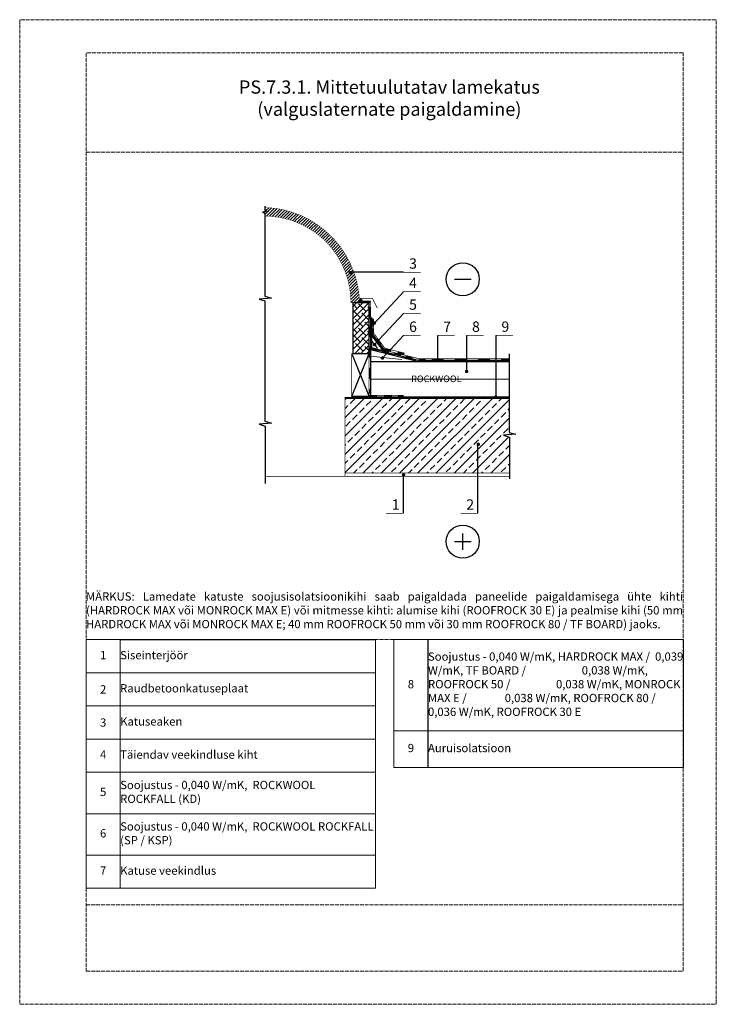
# Model space of a CAD drawing. Units: millimetres. Extents: x -100 to 2000, y -100 to 2870.
import ezdxf

# ---------------------------------------------------------------- set-up
doc = ezdxf.new("R2010")
doc.units = ezdxf.units.MM
doc.linetypes.add('ACAD_ISO02W100', pattern=[15, 12, -3])
doc.layers.add('0 Hatsh raud', color=7, linetype='Continuous', lineweight=5, true_color=0xeaa480)
for name, color, linetype, lineweight in [('0 text', 7, 'Continuous', 5), ('A-____-____-DIMS', 3, 'Continuous', 13), ('A-ROOF-___-IDEN', 132, 'Continuous', 13), ('text lt', 41, 'Continuous', 5)]:
    doc.layers.add(name, color=color, linetype=linetype, lineweight=lineweight)
for name, color, linetype in [('01.1-CONTINUOUS-0125', 1, 'Continuous'), ('01.2-CONTINUOUS-0175', 3, 'Continuous'), ('A-------VW', 140, 'Continuous')]:
    doc.layers.add(name, color=color, linetype=linetype)
doc.layers.add('A-------U-', color=191, linetype='ACAD_ISO02W100', lineweight=9, plot=False)
doc.styles.add('HLT', font='arial.ttf', dxfattribs={"height": 3.5})
doc.styles.add('ISOCPEUR_2.5_1-10', font='isocpeur.ttf', dxfattribs={"height": 25})
doc.styles.add('ISOCPEUR_3.5_A', font='isocpeur.ttf', dxfattribs={"height": 3.5})
doc.styles.add('style4', font='arialbd.ttf', dxfattribs={"height": 3.5})
doc.linetypes.add('BATTING', pattern='A,0.00254,-2.54,[134,ltypeshp.shx,S=2.54,R=0,X=-2.54,Y=0],-5.08,[134,ltypeshp.shx,S=2.54,R=180,X=2.54,Y=0],-2.54', length=10.16254)

# ---------------------------------------------------------------- blocks, each defined once
blk = doc.blocks.new('*T14')
at = {"layer": 'A-ROOF-___-IDEN', "transparency": 16777216}
for p, q in [((0, 0), (102.9, 0)), ((927.9, 0), (1800.9, 0)), ((0, -100), (872.9, -100)), ((0, -200), (872.9, -200)), ((927.9, -275.2), (1800.9, -275.2)), ((0, -300), (872.9, -300)), ((927.9, -385.2), (1800.9, -385.2)), ((0, -400), (872.9, -400)), ((0, -525), (872.9, -525)), ((0, -650), (872.9, -650)), ((0, -750), (872.9, -750))]:
    blk.add_line(p, q, dxfattribs=at)
at = {"layer": 'A-ROOF-___-IDEN', "color": 251, "linetype": 'ByBlock', "lineweight": -2, "true_color": 0x636466, "transparency": 16777216}
blk.add_line((102.9, 0), (872.9, 0), dxfattribs=at)
at = {"layer": 'Defpoints', "color": 8, "linetype": 'ByBlock', "lineweight": 0, "transparency": 16777216}
for p, q in [((0, 0), (0, -750)), ((102.9, 0), (102.9, -750)), ((872.9, 0), (872.9, -750)), ((927.9, 0), (927.9, -385.2)), ((1030.9, 0), (1030.9, -385.2)), ((1800.9, 0), (1800.9, -385.2))]:
    blk.add_line(p, q, dxfattribs=at)
at = {"layer": 'A-ROOF-___-IDEN', "color": 0, "transparency": 16777216, "char_height": 25, "style": 'ISOCPEUR_2.5_1-10'}
for s, insert, width, attachment_point in [('1', (51.5, -50), 102.941, 5), ('Siseinterjöör', (102.9, -50), 770, 4), ('Soojustus - 0,040 W/mK, HARDROCK MAX /  0,039 W/mK, TF BOARD /                      0,038 W/mK, ROOFROCK 50 /                  0,038 W/mK, MONROCK MAX E /               0,038 W/mK, ROOFROCK 80 /                   0,036 W/mK, ROOFROCK 30 E', (1030.9, -137.6), 770, 4), ('{\\fISOCPEUR|b0|i0|c186|p34;2', (51.5, -150), 102.941, 5), ('Raudbetoonkatuseplaat', (102.9, -150), 770, 4), ('8', (979.4, -137.6), 102.941, 5), ('{\\fISOCPEUR|b0|i0|c186|p34;3', (51.5, -250), 102.941, 5), ('Katuseaken', (102.9, -250), 770, 4), ('9', (979.4, -330.2), 102.941, 5), ('Auruisolatsioon', (1030.9, -330.2), 770, 4), ('4', (51.5, -350), 102.941, 5), ('Täiendav veekindluse kiht', (102.9, -350), 770, 4), ('Soojustus - 0,040 W/mK,  ROCKWOOL   ROCKFALL (KD)', (102.9, -462.5), 770, 4), ('5', (51.5, -462.5), 102.941, 5), ('Soojustus - 0,040 W/mK,  ROCKWOOL ROCKFALL (SP / KSP)', (102.9, -587.5), 770, 4), ('6', (51.5, -587.5), 102.941, 5), ('Katuse veekindlus', (102.9, -700), 770, 4), ('7', (51.5, -700), 102.941, 5)]:
    blk.add_mtext(s, dxfattribs=dict(at, insert=insert, width=width, attachment_point=attachment_point))
blk = doc.blocks.new('*T34')
at = {"layer": 'A-ROOF-___-IDEN', "transparency": 16777216}
for p, q in [((0, 0), (872.9, 0)), ((0, -275.2), (872.9, -275.2)), ((0, -385.2), (872.9, -385.2))]:
    blk.add_line(p, q, dxfattribs=at)
at = {"layer": 'Defpoints', "color": 8, "linetype": 'ByBlock', "lineweight": 0, "transparency": 16777216}
for p, q in [((0, 0), (0, -385.2)), ((102.9, 0), (102.9, -385.2)), ((872.9, 0), (872.9, -385.2))]:
    blk.add_line(p, q, dxfattribs=at)
at = {"layer": 'A-ROOF-___-IDEN', "color": 0, "transparency": 16777216, "char_height": 25, "style": 'ISOCPEUR_2.5_1-10'}
for s, insert, width, attachment_point in [('Soojustus - 0,040 W/mK, HARDROCK MAX /  0,039 W/mK, TF BOARD /                      0,038 W/mK, ROOFROCK 50 /                  0,038 W/mK, MONROCK MAX E /               0,038 W/mK, ROOFROCK 80 /                   0,036 W/mK, ROOFROCK 30 E', (102.9, -137.6), 770, 4), ('8', (51.5, -137.6), 102.941, 5), ('9', (51.5, -330.2), 102.941, 5), ('Auruisolatsioon', (102.9, -330.2), 770, 4)]:
    blk.add_mtext(s, dxfattribs=dict(at, insert=insert, width=width, attachment_point=attachment_point))

msp = doc.modelspace()

# ---------------------------------------------------------------- hatches: boundary and pattern name
h = msp.add_hatch()
h.set_pattern_fill('ANSI31', color=256, scale=52, style=0)
h.set_pattern_definition([(45, (-167.4675, -115.123), (-4.596194, 4.596194), [])])
h.paths.add_polyline_path([(639.3, 2303.5), (639.3, 2294.6), (648.8, 2292.4), (632.4, 2289.4), (639.3, 2286.4), (639.3, 2277.6, -0.412502), (898.3, 2017), (927.8, 2017), (927.8, 2019.3, -0.45949), (923, 2023.4, -0.45949), (927.8, 2027.6), (927.8, 2029.1), (924.1, 2029.1, 0.386427)])
msp.add_hatch(color=256).paths.add_polyline_path([(931.4, 2023.4, 1), (923, 2023.4, 1)])
h = msp.add_hatch()
h.set_pattern_fill('ANSI38', color=256, scale=104, style=0)
h.set_pattern_definition([(45, (-167.468, -115.123), (-9.19239, 9.19239), []), (135, (-167.468, -115.123), (-27.577164, 9.19239), [32.5, -19.5])])
h.paths.add_polyline_path([(904.9, 1862.4), (952.8, 1862.4), (952.8, 2017), (904.9, 2017)])
h = msp.add_hatch()
h.set_pattern_fill('BRASS', color=256, scale=156, angle=45, style=0)
h.set_pattern_definition([(45, (55.456, 71.887), (-27.5772, 27.5772), []), (45, (41.668, 85.675), (-27.5772, 27.5772), [19.5, -9.75])])
h.paths.add_polyline_path([(1281.3, 1502.2), (1281.3, 1586.4, -0.294045), (1279.7, 1588.8, -1), (1284.9, 1588.8, -0.545542), (1281.3, 1586.4), (1281.3, 1502.2), (1376.1, 1502.2), (1376.1, 1610.7), (1358.3, 1616.3), (1396, 1619.5), (1376, 1625.3), (1376, 1728.5), (881.1, 1728.5), (881.1, 1502.2)])

# ---------------------------------------------------------------- linework, layer by layer
for p, q in [((648.8, 2292.4), (632.4, 2289.4)), ((632.4, 2289.4), (639.3, 2286.4)), ((639.3, 2307.9), (639.3, 2294.6)), ((639.3, 2294.6), (648.8, 2292.4)), ((639.3, 2286.4), (639.3, 2273)), ((1056.9, 2108.1), (898.2, 2108.1)), ((1056.9, 2049.4), (968, 1953)), ((955.8, 1971.5), (966.6, 1962.6)), ((957.7, 1969.3), (957.7, 1732.7)), ((961.9, 1965.3), (961.9, 1923.9)), ((1056.9, 1984.2), (968, 1887.8)), ((996, 1872.1), (960.6, 1919.9)), ((960.6, 1919.9), (960.6, 1880.8)), ((1000.5, 1872.8), (963.5, 1922.8)), ((1056.9, 1917.5), (992.1, 1847.3)), ((1159.6, 1917.5), (1159.6, 1839.2)), ((1246.6, 1917.5), (1247.2, 1809)), ((1335.2, 1917.5), (1335.2, 1732.7)), ((957.7, 1879), (1102.6, 1843.3)), ((957.7, 1874.9), (1102.6, 1839.2)), ((960.6, 1880.8), (996, 1872.1)), ((900.8, 1862.4), (952.8, 1735)), ((952.8, 1862.4), (900.8, 1735)), ((1102.6, 1843.3), (1376, 1843.3)), ((957.7, 1839.2), (1376, 1839.2)), ((881.1, 1728.5), (1376.1, 1728.5)), ((899.6, 1732.7), (1376, 1732.7)), ((1281.3, 1381.1), (1281.3, 1588.6)), ((1056.7, 1381.1), (1056.7, 1492.9))]:
    msp.add_line(p, q)
at = {"ltscale": 5}
for p, q in [((639.3, 2273), (639.3, 2036.2)), ((659.3, 2030.3), (621.5, 2027.2)), ((621.5, 2027.2), (639.4, 2021.6)), ((639.3, 2036.2), (659.3, 2030.3)), ((639.4, 2021.6), (639.4, 1895.5)), ((639.4, 1895.5), (639.4, 1658.7)), ((1376, 1862.1), (1376, 1625.3)), ((659.4, 1652.8), (621.6, 1649.7)), ((621.6, 1649.7), (639.5, 1644.1)), ((639.4, 1658.7), (659.4, 1652.8)), ((639.5, 1644.1), (639.5, 1518)), ((1396, 1619.5), (1358.3, 1616.3)), ((1358.3, 1616.3), (1376.1, 1610.7)), ((1376, 1625.3), (1396, 1619.5)), ((1376.1, 1610.7), (1376.1, 1484.6)), ((639.5, 1597), (639.5, 1470.9))]:
    msp.add_line(p, q, dxfattribs=at)
at = {"const_width": 1.04}
for points in [[(924.1, 2029.1, 0.387917), (637.7, 2303.6)], [(898.3, 2017, 0.414214), (637.7, 2277.6)]]:
    msp.add_lwpolyline(points, format="xyb", dxfattribs=at)
at = {"const_width": 5.2}
for points in [[(894.3, 2106.9, 1), (899.5, 2106.9, 1)], [(966.8, 1955.2, 1), (972, 1955.2, 1)], [(967.3, 1889.5, 1), (972.5, 1889.5, 1)], [(991, 1849.5, 1), (996.2, 1849.5, 1)], [(1157.7, 1841.2, 1), (1162.9, 1841.2, 1)], [(1244.6, 1809, 1), (1249.8, 1809, 1)], [(1332.6, 1732, 1), (1337.8, 1732, 1)], [(1279.7, 1588.8, 1), (1284.9, 1588.8, 1)], [(1054.7, 1496.7, 1), (1059.9, 1496.7, 1)]]:
    msp.add_lwpolyline(points, format="xyb", close=True, dxfattribs=at)
for points, const_width in [([(1056.9, 2108.1), (1108.9, 2108.1)], 2.08), ([(1056.9, 2049.4), (1108.9, 2049.4)], 2.08), ([(924.1, 2029.1), (963.7, 2029.1), (978.1, 2000)], 2.08), ([(932.6, 2020), (958.5, 2020)], 4.16), ([(958.5, 2020), (958.5, 1973.5)], 2.08), ([(898.3, 2017), (952.8, 2017), (952.8, 1862.4), (904.9, 1862.4), (904.9, 2017)], 2.08), ([(955.6, 2002.9), (955.6, 1969.1)], 4.16), ([(957.7, 1969.3), (952.8, 1969.3)], 2.08), ([(955.1, 1971.3), (965.9, 1962.4)], 2.08), ([(956, 1975.6), (966.8, 1966.6)], 2.08), ([(963.8, 1965.2), (963.8, 1945.1)], 4.16), ([(966.8, 1966.6), (966.8, 1925.2)], 2.08), ([(1056.9, 1984.2), (1108.9, 1984.2)], 2.08), ([(955.9, 1947.1), (955.9, 1913.3)], 4.16), ([(960, 1953.4), (960, 1919.6)], 4.16), ([(963.9, 1938.8), (963.9, 1918.7)], 4.16), ([(960.6, 1922.6), (973.2, 1905.7)], 4.16), ([(1001.2, 1878.8), (966.8, 1925.2)], 2.08), ([(976.4, 1907.8), (989, 1890.9)], 4.16), ([(1056.9, 1917.5), (1108.9, 1917.5)], 2.08), ([(1159.6, 1917.5), (1211.6, 1917.5)], 2.08), ([(1246.6, 1917.5), (1298.6, 1917.5)], 2.08), ([(1335.2, 1917.5), (1387.2, 1917.5)], 2.08), ([(954.9, 1883.4), (954.9, 1849.6)], 4.16), ([(979, 1872), (958.3, 1876.4)], 4.16), ([(987, 1887.8), (999.6, 1870.9)], 4.16), ([(1012.3, 1868.1), (997.7, 1871.5)], 4.16), ([(1019.7, 1871.3), (999.2, 1876.1)], 4.16), ([(1000.5, 1872.8), (1102.6, 1847.7)], 2.08), ([(1001.2, 1878.8), (1060, 1864.3)], 2.08), ([(900.8, 1862.4), (952.8, 1862.4), (952.8, 1735), (900.8, 1735), (900.8, 1862.4)], 2.08), ([(1029.5, 1859.6), (994.2, 1867.8)], 4.16), ([(1049.3, 1858.9), (1028.8, 1863.7)], 4.16), ([(1059.6, 1861.4), (1039, 1866.2)], 4.16), ([(1092.8, 1843.7), (1057.5, 1852)], 4.16), ([(1083.9, 1850), (1063.3, 1854.8)], 4.16), ([(1102.6, 1845.2), (1123.4, 1845.2)], 4.16), ([(1102.6, 1847.7), (1376, 1847.7)], 2.08), ([(1108.2, 1841.2), (1144.4, 1841.2)], 4.16), ([(1142.1, 1845.5), (1178.3, 1845.5)], 4.16), ([(1177.7, 1841.2), (1214, 1841.2)], 4.16), ([(1211.6, 1845.5), (1247.9, 1845.5)], 4.16), ([(1247.3, 1841.2), (1283.6, 1841.2)], 4.16), ([(1281.2, 1845.5), (1317.4, 1845.5)], 4.16), ([(1316.8, 1841.2), (1353.1, 1841.2)], 4.16), ([(1350.7, 1845.5), (1376, 1845.5)], 4.16), ([(954.9, 1819.9), (954.9, 1786.2)], 4.16), ([(954.9, 1756.5), (954.9, 1742.3)], 4.16), ([(899.6, 1730.6), (881.1, 1730.6), (881.1, 1492.9)], 2.08), ([(899.6, 1730.6), (935.9, 1730.6)], 4.16), ([(952.8, 1735), (977.2, 1735)], 4.16), ([(952.8, 1737.1), (1058, 1737.1)], 2.08), ([(969.2, 1730.6), (1005.4, 1730.6)], 4.16), ([(998, 1735), (1022.4, 1735)], 4.16), ([(1038.7, 1730.6), (1075, 1730.6)], 4.16), ([(1040.1, 1735), (1058, 1735)], 4.16), ([(1108.3, 1730.6), (1144.6, 1730.6)], 4.16), ([(1177.8, 1730.6), (1214.1, 1730.6)], 4.16), ([(1247.4, 1730.6), (1283.7, 1730.6)], 4.16), ([(1317, 1730.6), (1353.2, 1730.6)], 4.16), ([(639.5, 1492.9), (1376.1, 1492.9)], 2.08), ([(881.1, 1502.2), (1376.1, 1502.2)], 2.08), ([(1004.7, 1381.1), (1056.7, 1381.1)], 2.08), ([(1229.3, 1381.1), (1281.3, 1381.1)], 2.08)]:
    msp.add_lwpolyline(points, dxfattribs=dict(const_width=const_width))
msp.add_lwpolyline([(904.9, 2017), (952.8, 2017), (952.8, 1862.4), (904.9, 1862.4)], close=True)
msp.add_circle((927.2, 2023.4), 4.19)
at = {"layer": '0 Hatsh raud'}
msp.add_lwpolyline([(960.6, 1919.9), (973.2, 1903), (996, 1872.1), (960.6, 1880.8)], close=True, dxfattribs=at)
at = {"layer": '0 text'}
msp.add_line((1376, 1732.7), (1376, 1839.2), dxfattribs=at)
at = {"layer": '01.1-CONTINUOUS-0125'}
for centre in [(1235.6, 2086.9), (1235.6, 1295.6)]:
    msp.add_circle(centre, 50, dxfattribs=at)
at = {"layer": '01.2-CONTINUOUS-0175'}
for p, q in [((1210.6, 2086.9), (1260.6, 2086.9)), ((1235.6, 1270.6), (1235.6, 1320.6)), ((1210.6, 1295.6), (1260.6, 1295.6))]:
    msp.add_line(p, q, dxfattribs=at)
at = {"layer": 'A-------U-'}
for points in [[(-100, -100), (2000, -100), (2000, 2870), (-100, 2870)], [(100, 0), (1900, 0), (1900, 2770), (100, 2770)]]:
    msp.add_lwpolyline(points, close=True, dxfattribs=at)
for points in [[(100, 2470), (1900, 2470)], [(100, 1000), (1900, 1000)], [(100, 200), (1900, 200)]]:
    msp.add_lwpolyline(points, dxfattribs=at)
at = {"layer": 'A-____-____-DIMS', "linetype": 'BATTING'}
for p, q in [((960.9, 1902.6), (978.6, 1878.7)), ((957.7, 1854.7), (1051.5, 1845.2))]:
    msp.add_line(p, q, dxfattribs=at)
at = {"layer": 'A-____-____-DIMS', "linetype": 'BATTING', "ltscale": 5}
msp.add_line((1376, 1785.9), (957.7, 1785.9), dxfattribs=at)

# ---------------------------------------------------------------- block references
for name, p in [('*T14', (100, 1000)), ('*T34', (1027.9, 1000))]:
    msp.add_blockref(name, p)

# ---------------------------------------------------------------- texts
at = {"style": 'HLT'}
for s, p in [('3', (1073.9, 2118.9)), ('4', (1073.9, 2060.3)), ('5', (1073.9, 1995)), ('6', (1073.9, 1928.4)), ('7', (1176.6, 1928.4)), ('8', (1263.6, 1928.4)), ('9', (1352.2, 1928.4)), ('1', (1021.7, 1391.9)), ('2', (1246.2, 1391.9))]:
    msp.add_text(s, height=31.2, dxfattribs=at).set_placement(p)
at = {"insert": (1080.1, 1796.7), "char_height": 20, "width": 176.845, "attachment_point": 1, "style": 'style4'}
msp.add_mtext('{\\fArial|b1|i0|c0|p34;ROCKWOOL}', dxfattribs=at)
at = {"layer": 'A-------VW', "insert": (100, 1142.7), "char_height": 25, "width": 1800, "attachment_point": 1, "style": 'ISOCPEUR_3.5_A'}
msp.add_mtext('\\pxqj;MÄRKUS: Lamedate katuste soojusisolatsioonikihi saab paigaldada paneelide paigaldamisega ühte kihti (HARDROCK MAX või MONROCK MAX E) või mitmesse kihti: alumise kihi (ROOFROCK 30 E) ja pealmise kihi (50 mm HARDROCK MAX või MONROCK MAX E; 40 mm ROOFROCK 50 mm või 30 mm ROOFROCK 80 / TF BOARD) jaoks.', dxfattribs=at)
at = {"layer": 'text lt', "insert": (454.6, 2686.8), "char_height": 40, "width": 1119.697, "attachment_point": 1, "style": 'HLT'}
msp.add_mtext('\\pxqc,t5;{\\fISOCPEUR|b0|i0|c186|p34;\\C0;PS.7.3.1.^I\\C256;Mittetuulutatav lamekatus (valguslaternate paigaldamine)}', dxfattribs=at)

doc.saveas('drawing.dxf')
